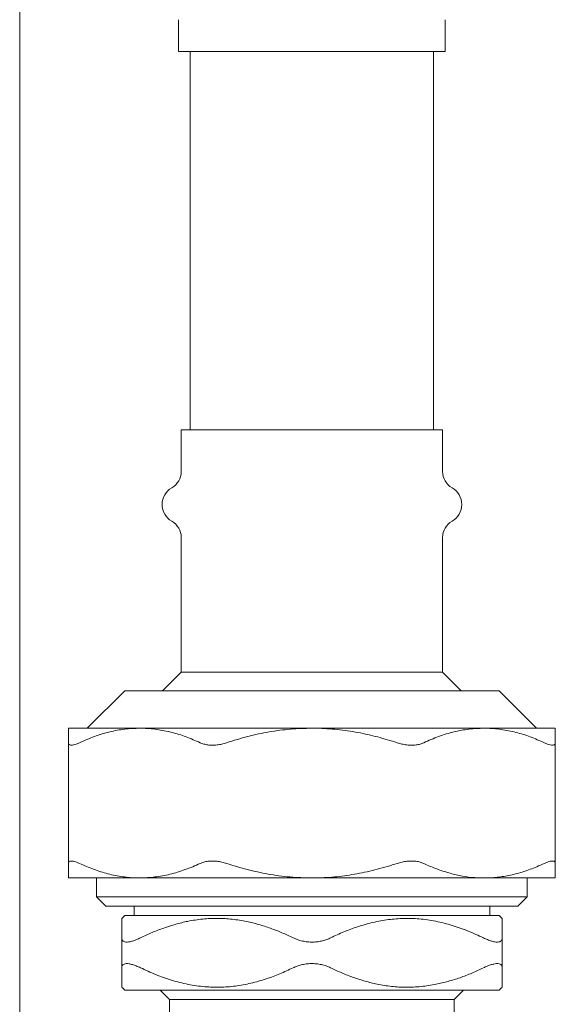
# Model space of a CAD drawing. Units: inches. Extents: x 26 to 399, y 3 to 259.
# Drawn here: x 240 to 247, y 37 to 50 of the extents above; entities that cross this region are included whole.
import ezdxf

# ---------------------------------------------------------------- set-up
doc = ezdxf.new("R2010")
doc.units = ezdxf.units.IN
doc.header["$LTSCALE"] = 24
doc.header["$MEASUREMENT"] = 0

msp = doc.modelspace()

# ---------------------------------------------------------------- linework, layer by layer
at = {"color": 7, "linetype": 'Continuous', "lineweight": 15}
for p, q in [((239.711, 18.958), (239.711, 87.652)), ((241.833, 50.219), (241.833, 49.793)), ((245.393, 49.793), (245.393, 50.219)), ((241.833, 49.793), (245.393, 49.793)), ((241.988, 49.793), (241.988, 44.743)), ((245.238, 44.743), (245.238, 49.793)), ((241.868, 44.743), (241.868, 44.184)), ((245.358, 44.743), (241.868, 44.743)), ((245.358, 44.184), (245.358, 44.743)), ((241.868, 43.303), (241.868, 41.505)), ((245.358, 41.505), (245.358, 43.303)), ((241.868, 41.505), (241.618, 41.255)), ((241.868, 41.505), (243.613, 41.505)), ((243.613, 41.505), (245.358, 41.505)), ((245.608, 41.255), (245.358, 41.505)), ((241.113, 41.255), (240.613, 40.755)), ((241.113, 41.255), (243.613, 41.255)), ((243.613, 41.255), (246.113, 41.255)), ((246.613, 40.755), (246.113, 41.255)), ((240.363, 40.755), (241.315, 40.755)), ((241.315, 40.755), (243.613, 40.755)), ((243.613, 40.755), (245.911, 40.755)), ((245.911, 40.755), (246.863, 40.755)), ((240.363, 38.949), (240.363, 40.562)), ((246.863, 40.562), (246.863, 38.949)), ((241.315, 38.755), (240.363, 38.755)), ((240.738, 38.755), (240.738, 38.505)), ((243.613, 38.755), (241.315, 38.755)), ((245.911, 38.755), (243.613, 38.755)), ((246.863, 38.755), (245.911, 38.755)), ((246.488, 38.505), (246.488, 38.755)), ((240.738, 38.505), (240.863, 38.38)), ((240.738, 38.505), (243.613, 38.505)), ((243.613, 38.505), (246.488, 38.505)), ((246.363, 38.38), (246.488, 38.505)), ((243.613, 38.38), (240.863, 38.38)), ((241.238, 38.38), (241.238, 38.255)), ((246.363, 38.38), (243.613, 38.38)), ((245.988, 38.255), (245.988, 38.38)), ((241.113, 38.255), (241.073, 38.215)), ((241.113, 38.255), (246.113, 38.255)), ((246.153, 38.215), (246.113, 38.255)), ((241.073, 37.556), (241.073, 37.955)), ((246.153, 37.955), (246.153, 37.556)), ((241.073, 37.296), (241.113, 37.255)), ((246.113, 37.255), (241.113, 37.255)), ((241.588, 37.255), (241.713, 37.13)), ((245.513, 37.13), (245.638, 37.255)), ((246.113, 37.255), (246.153, 37.296)), ((241.713, 37.13), (241.713, 36.785)), ((245.513, 37.13), (241.713, 37.13)), ((245.513, 36.785), (245.513, 37.13))]:
    msp.add_line(p, q, dxfattribs=at)
for centre, radius, start, end in [((241.618, 44.184), 0.25, 299.5924, 0), ((245.608, 44.184), 0.25, 180, 240.4076), ((241.868, 43.743), 0.256, 119.5924, 240.4076), ((245.358, 43.743), 0.256, 299.5924, 60.4076), ((241.618, 43.303), 0.25, 0, 60.4076), ((245.608, 43.303), 0.25, 119.5924, 180)]:
    msp.add_arc(centre, radius, start, end, dxfattribs=at)
for points, knots in [([(240.363, 40.562), (240.363, 40.59), (240.363, 40.647), (240.363, 40.707), (240.363, 40.748), (240.363, 40.753), (240.363, 40.755)], [0, 0, 0, 0, 0.246939, 0.493826, 0.746929, 1, 1, 1, 1]), ([(241.315, 40.755), (241.247, 40.753), (241.113, 40.748), (240.91, 40.709), (240.708, 40.649), (240.576, 40.591), (240.509, 40.562)], [0, 0, 0, 0, 0.246598, 0.493221, 0.746582, 1, 1, 1, 1]), ([(242.12, 40.562), (242.058, 40.589), (241.933, 40.644), (241.74, 40.704), (241.543, 40.743), (241.4, 40.755), (241.324, 40.755), (241.315, 40.755)], [0, 0, 0, 0, 0.238697, 0.477349, 0.721545, 0.965714, 1, 1, 1, 1]), ([(243.613, 40.755), (243.518, 40.753), (243.327, 40.748), (243.04, 40.709), (242.755, 40.649), (242.568, 40.591), (242.474, 40.562)], [0, 0, 0, 0, 0.246597, 0.49322, 0.746583, 1, 1, 1, 1]), ([(244.752, 40.562), (244.666, 40.588), (244.493, 40.642), (244.226, 40.702), (243.953, 40.741), (243.747, 40.755), (243.634, 40.755), (243.613, 40.755)], [0, 0, 0, 0, 0.233938, 0.467832, 0.70691, 0.945962, 1, 1, 1, 1]), ([(245.911, 40.755), (245.844, 40.753), (245.709, 40.748), (245.506, 40.709), (245.304, 40.649), (245.172, 40.591), (245.106, 40.562)], [0, 0, 0, 0, 0.246594, 0.493218, 0.746579, 1, 1, 1, 1]), ([(246.717, 40.562), (246.654, 40.589), (246.53, 40.644), (246.337, 40.704), (246.14, 40.743), (245.997, 40.755), (245.921, 40.755), (245.911, 40.755)], [0, 0, 0, 0, 0.238695, 0.477346, 0.721544, 0.965713, 1, 1, 1, 1]), ([(246.863, 40.755), (246.863, 40.753), (246.863, 40.748), (246.863, 40.709), (246.863, 40.649), (246.863, 40.591), (246.863, 40.562)], [0, 0, 0, 0, 0.246595, 0.49322, 0.746582, 1, 1, 1, 1]), ([(240.363, 40.562), (240.364, 40.555), (240.365, 40.542), (240.378, 40.532), (240.4, 40.527), (240.429, 40.531), (240.466, 40.542), (240.495, 40.555), (240.509, 40.562)], [0, 0, 0, 0, 0.1643833, 0.3331325, 0.4976279, 0.6672802, 0.8313721, 1, 1, 1, 1]), ([(242.12, 40.562), (242.136, 40.555), (242.167, 40.542), (242.222, 40.532), (242.282, 40.527), (242.345, 40.531), (242.41, 40.542), (242.452, 40.555), (242.474, 40.562)], [0, 0, 0, 0, 0.164384, 0.333128, 0.497632, 0.667288, 0.831374, 1, 1, 1, 1]), ([(244.752, 40.562), (244.773, 40.555), (244.816, 40.542), (244.88, 40.532), (244.944, 40.527), (245.003, 40.531), (245.059, 40.542), (245.09, 40.555), (245.106, 40.562)], [0, 0, 0, 0, 0.164384, 0.333129, 0.497635, 0.66729, 0.831374, 1, 1, 1, 1]), ([(246.717, 40.562), (246.731, 40.555), (246.76, 40.542), (246.796, 40.532), (246.826, 40.527), (246.848, 40.531), (246.861, 40.542), (246.862, 40.555), (246.863, 40.562)], [0, 0, 0, 0, 0.164384, 0.333128, 0.497634, 0.667292, 0.831379, 1, 1, 1, 1]), ([(240.509, 38.949), (240.495, 38.956), (240.466, 38.968), (240.43, 38.979), (240.4, 38.983), (240.379, 38.979), (240.365, 38.968), (240.364, 38.956), (240.363, 38.949)], [0, 0, 0, 0, 0.164384, 0.333129, 0.497633, 0.667293, 0.831379, 1, 1, 1, 1]), ([(240.363, 38.755), (240.363, 38.758), (240.363, 38.763), (240.363, 38.802), (240.363, 38.862), (240.363, 38.92), (240.363, 38.949)], [0, 0, 0, 0, 0.246595, 0.49322, 0.746582, 1, 1, 1, 1]), ([(240.509, 38.949), (240.572, 38.922), (240.697, 38.867), (240.89, 38.807), (241.087, 38.768), (241.229, 38.756), (241.306, 38.755), (241.315, 38.755)], [0, 0, 0, 0, 0.238695, 0.477345, 0.721545, 0.965713, 1, 1, 1, 1]), ([(241.315, 38.755), (241.382, 38.758), (241.517, 38.763), (241.72, 38.802), (241.922, 38.862), (242.054, 38.92), (242.12, 38.949)], [0, 0, 0, 0, 0.246595, 0.493218, 0.74658, 1, 1, 1, 1]), ([(242.474, 38.949), (242.453, 38.956), (242.41, 38.968), (242.346, 38.979), (242.282, 38.983), (242.223, 38.979), (242.167, 38.968), (242.136, 38.956), (242.12, 38.949)], [0, 0, 0, 0, 0.164386, 0.333133, 0.497635, 0.66729, 0.831372, 1, 1, 1, 1]), ([(242.474, 38.949), (242.565, 38.921), (242.748, 38.864), (243.03, 38.804), (243.319, 38.763), (243.515, 38.758), (243.613, 38.755)], [0, 0, 0, 0, 0.246938, 0.493824, 0.746928, 1, 1, 1, 1]), ([(243.613, 38.755), (243.634, 38.756), (243.745, 38.756), (243.947, 38.769), (244.217, 38.808), (244.487, 38.867), (244.664, 38.922), (244.752, 38.949)], [0, 0, 0, 0, 0.054038, 0.287691, 0.521371, 0.760663, 1, 1, 1, 1]), ([(245.106, 38.949), (245.09, 38.956), (245.059, 38.968), (245.004, 38.979), (244.944, 38.983), (244.881, 38.979), (244.816, 38.968), (244.774, 38.956), (244.752, 38.949)], [0, 0, 0, 0, 0.164385, 0.33313, 0.497634, 0.667286, 0.831373, 1, 1, 1, 1]), ([(245.106, 38.949), (245.157, 38.926), (245.261, 38.88), (245.42, 38.827), (245.581, 38.786), (245.746, 38.76), (245.856, 38.757), (245.911, 38.755)], [0, 0, 0, 0, 0.197956, 0.395888, 0.596788, 0.797672, 1, 1, 1, 1]), ([(245.911, 38.755), (245.97, 38.757), (246.088, 38.761), (246.265, 38.791), (246.441, 38.838), (246.592, 38.893), (246.683, 38.934), (246.717, 38.949)], [0, 0, 0, 0, 0.215449, 0.430911, 0.650998, 0.871115, 1, 1, 1, 1]), ([(246.863, 38.949), (246.862, 38.956), (246.861, 38.968), (246.848, 38.979), (246.827, 38.983), (246.797, 38.979), (246.76, 38.968), (246.731, 38.956), (246.717, 38.949)], [0, 0, 0, 0, 0.164384, 0.333132, 0.497628, 0.66728, 0.831374, 1, 1, 1, 1]), ([(246.863, 38.949), (246.863, 38.921), (246.863, 38.864), (246.863, 38.804), (246.863, 38.763), (246.863, 38.758), (246.863, 38.755)], [0, 0, 0, 0, 0.246939, 0.493826, 0.746929, 1, 1, 1, 1]), ([(241.073, 37.955), (241.073, 37.986), (241.073, 38.05), (241.073, 38.126), (241.073, 38.181), (241.073, 38.212), (241.073, 38.212), (241.073, 38.212)], [0, 0, 0, 0, 0.2073674, 0.4242397, 0.6420022, 0.8594586, 1, 1, 1, 1]), ([(243.363, 37.955), (243.313, 37.979), (243.213, 38.025), (243.06, 38.085), (242.903, 38.136), (242.733, 38.178), (242.55, 38.207), (242.353, 38.219), (242.154, 38.209), (241.967, 38.181), (241.794, 38.139), (241.635, 38.088), (241.477, 38.028), (241.374, 37.979), (241.323, 37.955)], [0, 0, 0, 0, 0.076798, 0.153589, 0.231279, 0.30896, 0.40157, 0.494169, 0.58969, 0.685222, 0.763375, 0.841537, 0.920765, 1, 1, 1, 1]), ([(245.903, 37.955), (245.835, 37.987), (245.699, 38.05), (245.486, 38.125), (245.267, 38.181), (245.05, 38.212), (244.839, 38.218), (244.633, 38.202), (244.427, 38.164), (244.229, 38.108), (244.04, 38.038), (243.922, 37.983), (243.863, 37.955)], [0, 0, 0, 0, 0.10472, 0.209413, 0.316776, 0.424109, 0.521032, 0.617958, 0.718093, 0.818253, 0.908961, 1, 1, 1, 1]), ([(246.153, 38.212), (246.153, 38.212), (246.153, 38.212), (246.153, 38.181), (246.153, 38.126), (246.153, 38.05), (246.153, 37.986), (246.153, 37.955)], [0, 0, 0, 0, 0.1405414, 0.3579978, 0.5757603, 0.7926326, 1, 1, 1, 1]), ([(241.073, 37.955), (241.074, 37.947), (241.075, 37.93), (241.089, 37.912), (241.112, 37.901), (241.144, 37.898), (241.184, 37.903), (241.227, 37.915), (241.274, 37.932), (241.306, 37.948), (241.323, 37.955)], [0, 0, 0, 0, 0.130784, 0.2614728, 0.3928523, 0.5241922, 0.6471062, 0.7700579, 0.885001, 1, 1, 1, 1]), ([(243.363, 37.955), (243.382, 37.947), (243.421, 37.93), (243.486, 37.912), (243.555, 37.901), (243.624, 37.898), (243.692, 37.903), (243.754, 37.915), (243.812, 37.932), (243.846, 37.948), (243.863, 37.955)], [0, 0, 0, 0, 0.129105, 0.261471, 0.390701, 0.524195, 0.64538, 0.770065, 0.883886, 1, 1, 1, 1]), ([(245.903, 37.955), (245.922, 37.947), (245.959, 37.93), (246.01, 37.912), (246.056, 37.901), (246.093, 37.898), (246.122, 37.903), (246.141, 37.915), (246.151, 37.932), (246.153, 37.948), (246.153, 37.955)], [0, 0, 0, 0, 0.130782, 0.261471, 0.392853, 0.524189, 0.647108, 0.770062, 0.885001, 1, 1, 1, 1]), ([(241.323, 37.556), (241.304, 37.564), (241.267, 37.581), (241.216, 37.599), (241.17, 37.61), (241.133, 37.613), (241.104, 37.607), (241.086, 37.596), (241.075, 37.578), (241.073, 37.563), (241.073, 37.556)], [0, 0, 0, 0, 0.130784, 0.26147, 0.392853, 0.524191, 0.647109, 0.770062, 0.885001, 1, 1, 1, 1]), ([(241.073, 37.299), (241.073, 37.299), (241.073, 37.299), (241.073, 37.33), (241.073, 37.385), (241.073, 37.46), (241.073, 37.524), (241.073, 37.556)], [0, 0, 0, 0, 0.1405414, 0.3579978, 0.5757603, 0.7926326, 1, 1, 1, 1]), ([(241.323, 37.556), (241.391, 37.524), (241.527, 37.461), (241.74, 37.386), (241.959, 37.33), (242.176, 37.299), (242.387, 37.293), (242.593, 37.308), (242.799, 37.346), (242.997, 37.403), (243.186, 37.473), (243.304, 37.528), (243.363, 37.556)], [0, 0, 0, 0, 0.10472, 0.209413, 0.316776, 0.424108, 0.521031, 0.617958, 0.718093, 0.818253, 0.90896, 1, 1, 1, 1]), ([(243.863, 37.556), (243.844, 37.564), (243.805, 37.581), (243.74, 37.599), (243.671, 37.61), (243.602, 37.613), (243.534, 37.607), (243.472, 37.596), (243.414, 37.578), (243.38, 37.563), (243.363, 37.556)], [0, 0, 0, 0, 0.129105, 0.261473, 0.390703, 0.524197, 0.64538, 0.770065, 0.883886, 1, 1, 1, 1]), ([(243.863, 37.556), (243.913, 37.532), (244.013, 37.485), (244.166, 37.425), (244.323, 37.375), (244.493, 37.333), (244.676, 37.304), (244.873, 37.292), (245.072, 37.302), (245.259, 37.33), (245.432, 37.372), (245.592, 37.422), (245.749, 37.483), (245.852, 37.531), (245.903, 37.556)], [0, 0, 0, 0, 0.076798, 0.153588, 0.231279, 0.30896, 0.40157, 0.494169, 0.589689, 0.685222, 0.763374, 0.841536, 0.920764, 1, 1, 1, 1]), ([(246.153, 37.556), (246.153, 37.564), (246.151, 37.581), (246.137, 37.599), (246.114, 37.61), (246.082, 37.613), (246.043, 37.607), (245.999, 37.596), (245.952, 37.578), (245.92, 37.563), (245.903, 37.556)], [0, 0, 0, 0, 0.130784, 0.261473, 0.392854, 0.524194, 0.647107, 0.770059, 0.885004, 1, 1, 1, 1]), ([(246.153, 37.556), (246.153, 37.524), (246.153, 37.46), (246.153, 37.385), (246.153, 37.33), (246.153, 37.299), (246.153, 37.299), (246.153, 37.299)], [0, 0, 0, 0, 0.2073674, 0.4242397, 0.6420022, 0.8594586, 1, 1, 1, 1])]:
    msp.add_open_spline(points, degree=3, knots=knots, dxfattribs=at)

doc.saveas('drawing.dxf')
